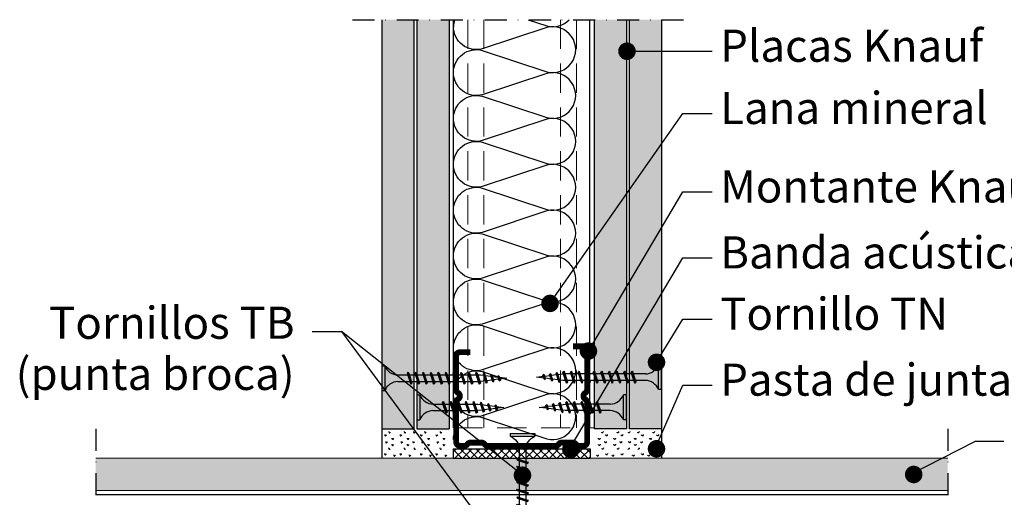
# Model space of a CAD drawing. Extents: x 1172 to 6529, y 60 to 1358.
# Drawn here: x 4550 to 4887, y 266 to 429 of the extents above; entities that cross this region are included whole.
import ezdxf
from ezdxf.enums import TextEntityAlignment as Align

# ---------------------------------------------------------------- set-up
doc = ezdxf.new("R2010")
doc.units = 0
doc.linetypes.add('LÍNEAS_OCULTAS', pattern=[0.375, 0.25, -0.125])
doc.linetypes.add('STRICHPUNKT', pattern=[1, 0.5, -0.25, 0, -0.25])
doc.layers.get('0').update_dxf_attribs({"linetype": 'CONTINUOUS'})
for name, color, linetype in [('BARRERA VAPOR', 5, 'CONTINUOUS'), ('BEPL', 4, 'CONTINUOUS'), ('BEPL1', 1, 'CONTINUOUS'), ('BEPL2', 2, 'CONTINUOUS'), ('BEPLANKUNG', 4, 'CONTINUOUS'), ('CINTAS', 3, 'CONTINUOUS'), ('DAEMM1', 1, 'CONTINUOUS'), ('HILFSLINIEN', 2, 'STRICHPUNKT'), ('Perfileria', 2, 'CONTINUOUS'), ('PLACA STD', 4, 'CONTINUOUS'), ('SCHATT10 B', 131, 'CONTINUOUS'), ('SCHATT15 B', 140, 'CONTINUOUS'), ('TEXT', 3, 'CONTINUOUS'), ('TEXT2', 2, 'CONTINUOUS'), ('TEXT7', 7, 'CONTINUOUS'), ('TORNILLOS', 2, 'CONTINUOUS'), ('U-KONSTRUKTION', 2, 'CONTINUOUS')]:
    doc.layers.add(name, color=color, linetype=linetype)
doc.styles.add('ar-na-light', font='ARIALN.TTF', dxfattribs={"height": 11})

# ---------------------------------------------------------------- blocks, each defined once
blk = doc.blocks.new('TN25')
at = {"layer": 'BEPL1'}
for p, q in [((8.999999, 2), (8.684999, 1.685)), ((8.684999, 1.685), (9.818133, -1.684999)), ((8.999998, 2), (9.181863, 1.685)), ((9, 2), (9.999998, -1.999999)), ((9.181864, 1.685), (10.314997, -1.684999)), ((11.599999, 2), (11.284999, 1.685)), ((11.284999, 1.685), (12.418132, -1.684998)), ((11.599998, 2), (11.781863, 1.685)), ((11.599999, 2), (12.599998, -1.999999)), ((11.781863, 1.685), (12.914996, -1.684999)), ((14.199998, 2), (13.884998, 1.685)), ((13.884998, 1.685001), (15.018131, -1.684999)), ((14.199997, 2), (14.381862, 1.685)), ((14.199998, 2), (15.199997, -2)), ((14.381862, 1.685), (15.514995, -1.684999)), ((16.799986, 2), (16.484986, 1.685)), ((16.484987, 1.685001), (17.618121, -1.684999)), ((16.799981, 1.999999), (17.79998, -2)), ((16.799986, 2), (16.981851, 1.685)), ((16.981844, 1.684998), (18.114977, -1.685002)), ((19.08497, 1.684998), (20.218103, -1.685001)), ((19.399978, 2), (19.084977, 1.685)), ((19.399965, 1.999997), (20.399964, -2.000003)), ((19.399976, 2), (19.581841, 1.684999)), ((19.581841, 1.685), (20.714974, -1.684999)), ((21.649668, 1.473227), (22.593732, -1.334469)), ((21.964673, 1.788227), (21.649671, 1.473225)), ((21.964663, 1.788227), (22.775595, -1.649475)), ((21.96467, 1.788227), (22.146535, 1.473227)), ((22.146524, 1.473225), (23.09059, -1.334478)), ((24.161608, 1.002933), (24.822996, -0.96407)), ((24.476613, 1.317938), (24.16161, 1.002936)), ((24.47661, 1.317936), (25.004866, -1.27907)), ((24.476614, 1.317934), (24.65848, 1.002935)), ((24.658479, 1.002936), (25.319867, -0.96407)), ((26.988559, 0.847641), (26.673557, 0.532639)), ((26.673563, 0.532642), (27.065459, -0.632876)), ((26.98856, 0.84764), (27.170426, 0.53264)), ((26.988562, 0.847643), (27.247325, -0.947879)), ((27.170419, 0.53264), (27.562316, -0.632884)), ((9.999999, -1.999999), (9.818133, -1.684998)), ((9.999997, -1.999999), (10.314998, -1.684998)), ((12.599998, -2), (12.418132, -1.684999)), ((12.599997, -1.999999), (12.914997, -1.684998)), ((15.199997, -1.999999), (15.018132, -1.684999)), ((15.199995, -1.999999), (15.514996, -1.684998)), ((17.799986, -1.999999), (17.61812, -1.684998)), ((17.799984, -1.999999), (18.114985, -1.684998)), ((20.399977, -1.999999), (20.218111, -1.684998)), ((20.399975, -1.999999), (20.714975, -1.684998)), ((22.775595, -1.64948), (22.593729, -1.33448)), ((22.775603, -1.649472), (23.090603, -1.334471)), ((25.004871, -1.279073), (24.823006, -0.964072)), ((25.00486, -1.279065), (25.319862, -0.964062)), ((27.247328, -0.947881), (27.065462, -0.63288)), ((27.247315, -0.947876), (27.562317, -0.632874))]:
    blk.add_line(p, q, dxfattribs=at)
at = {"layer": 'BEPL2'}
for p, q in [((0, 4.25), (1, 4.25)), ((0, 4.25), (0, -4.25)), ((1, 4.25), (1, -4.25)), ((5.5, 1.124999), (8.864164, 1.124999)), ((9.360825, 1.124999), (11.459779, 1.124999)), ((11.963091, 1.124999), (14.063669, 1.124999)), ((14.558705, 1.124999), (16.665909, 1.124999)), ((17.16922, 1.124999), (19.268173, 1.124999)), ((19.764832, 1.124999), (20.804337, 1.124999)), ((20.804312, 1.125001), (21.80192, 1.0003)), ((22.318651, 0.935709), (24.253771, 0.693819)), ((24.778965, 0.628169), (26.712754, 0.386446)), ((27.229908, 0.321801), (29.804295, 0)), ((29.804295, 0), (27.440912, -0.295426)), ((5.5, -1.125), (9.618576, -1.125)), ((10.121854, -1.125), (12.220808, -1.125)), ((12.717503, -1.125), (14.824699, -1.125)), ((15.319735, -1.125), (17.420319, -1.125)), ((17.921417, -1.125), (20.02037, -1.125)), ((20.523636, -1.125), (20.804321, -1.125)), ((22.44644, -0.919735), (20.804297, -1.125003)), ((24.70211, -0.637776), (22.921563, -0.860345)), ((26.966153, -0.354771), (25.17905, -0.578159)), ((0, -4.25), (1, -4.25))]:
    blk.add_line(p, q, dxfattribs=at)
for centre, start, end in [((5.580636, 6.043616), 201.383669, 269.060897), ((5.580636, -6.043616), 90.939158, 158.616386)]:
    blk.add_arc(centre, 4.919277, start, end, dxfattribs=at)
blk = doc.blocks.new('TN35')
at = {"layer": 'BEPL1'}
for p, q in [((8.999333, 1.999982), (8.68433, 1.68498)), ((8.684341, 1.684988), (9.817475, -1.68501)), ((8.999349, 1.999994), (9.999348, -2.000004)), ((8.999366, 1.999988), (9.181231, 1.684989)), ((9.181212, 1.684993), (10.314345, -1.685006)), ((11.599324, 1.999982), (11.284322, 1.68498)), ((11.284333, 1.684988), (12.417466, -1.685011)), ((11.59934, 1.999994), (12.599339, -2.000005)), ((11.599357, 1.999988), (11.781222, 1.684989)), ((11.781203, 1.684992), (12.914336, -1.685006)), ((14.199315, 1.999982), (13.884313, 1.68498)), ((13.884324, 1.684987), (15.017457, -1.685011)), ((14.199331, 1.999994), (15.19933, -2.000005)), ((14.199348, 1.999989), (14.381213, 1.684989)), ((14.381195, 1.684992), (15.514327, -1.685007)), ((16.799306, 1.999982), (16.484304, 1.68498)), ((16.484315, 1.684987), (17.617449, -1.685011)), ((16.799322, 1.999994), (17.799321, -2.000006)), ((16.799339, 1.999989), (16.981204, 1.684989)), ((16.981186, 1.684991), (18.114319, -1.685007)), ((19.399297, 1.999982), (19.084295, 1.68498)), ((19.084313, 1.684989), (20.217446, -1.68501)), ((19.39932, 1.999995), (20.399319, -2.000005)), ((19.39933, 1.999989), (19.581195, 1.684989)), ((19.581183, 1.684993), (20.714316, -1.685006)), ((21.999288, 1.999982), (21.684286, 1.68498)), ((21.684311, 1.684991), (22.817444, -1.685008)), ((21.999319, 1.999996), (22.999317, -2.000003)), ((21.999325, 1.999991), (22.181191, 1.684991)), ((22.181181, 1.684994), (23.314314, -1.685004)), ((24.59929, 1.999992), (24.284287, 1.68499)), ((24.284308, 1.684993), (25.417442, -1.685006)), ((24.599317, 1.999998), (25.599316, -2.000002)), ((24.59932, 1.999993), (24.781186, 1.684994)), ((24.781179, 1.684996), (25.914311, -1.685003)), ((27.199291, 2.000002), (26.884289, 1.685)), ((26.884306, 1.684995), (28.017439, -1.685004)), ((27.199315, 1.999999), (28.199314, -2.000001)), ((27.199316, 1.999996), (27.381181, 1.684996)), ((27.381176, 1.684997), (28.514309, -1.685001)), ((29.799302, 2.000002), (29.4843, 1.685)), ((29.484304, 1.684996), (30.617437, -1.685002)), ((29.799311, 1.999998), (29.981176, 1.684999)), ((29.799314, 2), (30.799313, -1.999999)), ((29.981174, 1.684999), (31.114307, -1.685)), ((32.399292, 2.000002), (32.08429, 1.685)), ((32.084301, 1.684999), (33.217435, -1.685)), ((32.399293, 1.999993), (32.581158, 1.684993)), ((32.399297, 1.999998), (33.399296, -2.000002)), ((32.581157, 1.684996), (33.71429, -1.685003)), ((34.959662, 1.788224), (34.64466, 1.473222)), ((34.644669, 1.473229), (35.588733, -1.334468)), ((34.959656, 1.788226), (35.770588, -1.649475)), ((34.959665, 1.788228), (35.141528, 1.473233)), ((35.141524, 1.473226), (36.085589, -1.334475)), ((37.471598, 1.317938), (37.156607, 1.002947)), ((37.156609, 1.002935), (37.817996, -0.964067)), ((37.471604, 1.317936), (37.999859, -1.27907)), ((37.471609, 1.317937), (37.653471, 1.002943)), ((37.653478, 1.002938), (38.314867, -0.964069)), ((39.983556, 0.847652), (39.668554, 0.53265)), ((39.668564, 0.532644), (40.060459, -0.632874)), ((39.98355, 0.847643), (40.242313, -0.94788)), ((39.983552, 0.847648), (40.165421, 0.532641)), ((40.165418, 0.532641), (40.557315, -0.632881)), ((9.999364, -2.000004), (9.817494, -1.684997)), ((9.999344, -1.999973), (10.314345, -1.684971)), ((12.599355, -2.000004), (12.417486, -1.684997)), ((12.599335, -1.999973), (12.914337, -1.684971)), ((15.199346, -2.000004), (15.017477, -1.684997)), ((15.199327, -1.999973), (15.514329, -1.684971)), ((17.799337, -2.000004), (17.617468, -1.684997)), ((17.799319, -1.999973), (18.114321, -1.684971)), ((20.399328, -2.000004), (20.217459, -1.684997)), ((20.39931, -1.999973), (20.714312, -1.68497)), ((22.999323, -2.000002), (22.817454, -1.684995)), ((22.999302, -1.999973), (23.314304, -1.68497)), ((25.599319, -2), (25.417449, -1.684993)), ((25.599303, -1.999982), (25.914305, -1.684979)), ((28.199314, -1.999998), (28.017444, -1.684991)), ((28.199303, -1.99999), (28.514305, -1.684988)), ((30.799309, -1.999996), (30.61744, -1.684988)), ((30.799304, -1.999999), (31.114306, -1.684997)), ((33.399287, -1.999994), (33.217425, -1.685)), ((33.399293, -1.999997), (33.714295, -1.684994)), ((35.77059, -1.649478), (35.58872, -1.334471)), ((35.770597, -1.649473), (36.085588, -1.334482)), ((37.999866, -1.279069), (37.817996, -0.964062)), ((37.999856, -1.279065), (38.314858, -0.964063)), ((40.242324, -0.947881), (40.060455, -0.632874)), ((40.242311, -0.947877), (40.557313, -0.632874))]:
    blk.add_line(p, q, dxfattribs=at)
at = {"layer": 'BEPL2'}
for p, q in [((0, 4.25), (0, -4.25)), ((0, 4.25), (1, 4.25)), ((1, 4.25), (1, -4.25)), ((5.5, 1.124999), (8.864164, 1.124999)), ((9.360825, 1.124999), (11.459779, 1.124999)), ((11.963091, 1.124999), (14.063669, 1.124999)), ((14.561679, 1.124999), (16.665894, 1.124999)), ((17.160934, 1.124999), (19.263367, 1.124999)), ((19.760971, 1.124999), (21.863403, 1.124999)), ((22.361023, 1.124999), (24.46524, 1.124999)), ((24.960281, 1.124999), (27.062714, 1.124999)), ((27.560318, 1.124999), (29.660904, 1.124999)), ((30.164215, 1.124999), (32.263168, 1.124999)), ((32.759827, 1.124999), (33.799332, 1.124999)), ((33.799345, 1.125), (34.796953, 1.000299)), ((35.313683, 0.935707), (37.248804, 0.693817)), ((37.773998, 0.628168), (39.707786, 0.386444)), ((40.224941, 0.3218), (42.799328, 0)), ((42.799328, 0), (40.435945, -0.295424)), ((5.5, -1.125), (9.618576, -1.125)), ((10.121854, -1.125), (12.220808, -1.125)), ((12.717503, -1.125), (14.824699, -1.125)), ((15.320315, -1.125), (17.420303, -1.125)), ((17.915344, -1.125), (20.022018, -1.125)), ((20.515381, -1.125), (22.622055, -1.125)), ((23.119659, -1.125), (25.21965, -1.125)), ((25.714691, -1.125), (27.821365, -1.125)), ((28.316788, -1.125), (30.419708, -1.125)), ((30.916412, -1.125), (33.015366, -1.125)), ((33.518631, -1.125), (33.799316, -1.125)), ((35.441473, -0.919734), (33.79933, -1.125002)), ((37.700065, -0.63741), (35.916596, -0.860343)), ((39.959353, -0.354998), (38.170691, -0.578581)), ((0, -4.25), (1, -4.25))]:
    blk.add_line(p, q, dxfattribs=at)
for centre, start, end in [((5.580636, 6.043616), 201.383669, 269.060897), ((5.580636, -6.043616), 90.939158, 158.616386)]:
    blk.add_arc(centre, 4.919277, start, end, dxfattribs=at)
blk = doc.blocks.new('TB45')
at = {"layer": 'TORNILLOS'}
for p, q in [((0, 4.25), (1, 4.25)), ((0, 4.25), (0, -4.25)), ((1, 4.25), (1, -4.25)), ((5.5, 1.12), (8.87, 1.12)), ((9.37, 1.12), (11.47, 1.12)), ((11.97, 1.12), (14.07, 1.12)), ((14.57, 1.12), (16.67, 1.12)), ((17.17, 1.12), (19.27, 1.12)), ((19.77, 1.12), (21.87, 1.12)), ((22.37, 1.12), (24.47, 1.12)), ((24.97, 1.12), (27.07, 1.12)), ((27.57, 1.12), (29.67, 1.12)), ((30.17, 1.12), (32.27, 1.12)), ((32.77, 1.12), (34.87, 1.12)), ((35.37, 1.12), (37.47, 1.12)), ((37.97, 1.12), (40.07, 1.12)), ((40.57, 1.12), (42.67, 1.12)), ((42.59, 1.38), (47, 1.38)), ((42.59, 1.38), (43.51, -1.37)), ((42.67, 1.12), (48, 0)), ((48, 0), (47, 1.38)), ((5.5, -1.12), (9.63, -1.12)), ((10.13, -1.12), (12.23, -1.12)), ((12.73, -1.12), (14.83, -1.12)), ((15.33, -1.12), (17.43, -1.12)), ((17.93, -1.12), (20.03, -1.12)), ((20.53, -1.12), (22.63, -1.12)), ((23.13, -1.12), (25.23, -1.12)), ((25.73, -1.12), (27.83, -1.12)), ((28.33, -1.12), (30.43, -1.12)), ((30.93, -1.12), (33.03, -1.12)), ((33.53, -1.12), (35.63, -1.12)), ((36.13, -1.12), (38.23, -1.12)), ((38.73, -1.12), (40.83, -1.12)), ((41.33, -1.12), (43.43, -1.12)), ((43.16, -0.31), (47.16, -1.16)), ((43.51, -1.37), (47, -1.37)), ((48, 0), (47, -1.37)), ((0, -4.25), (1, -4.25))]:
    blk.add_line(p, q, dxfattribs=at)
at = {"layer": 'TORNILLOS', "color": 1}
for p, q in [((9, 2), (8.68, 1.68)), ((8.68, 1.68), (9.82, -1.69)), ((9, 2), (9.18, 1.68)), ((9, 2), (10, -2)), ((9.18, 1.68), (10.31, -1.69)), ((11.6, 2), (11.28, 1.68)), ((11.28, 1.68), (12.42, -1.69)), ((11.6, 2), (11.78, 1.68)), ((11.6, 2), (12.6, -2)), ((11.78, 1.68), (12.91, -1.69)), ((14.2, 2), (13.88, 1.68)), ((13.88, 1.68), (15.02, -1.69)), ((14.2, 2), (14.38, 1.68)), ((14.2, 2), (15.2, -2)), ((14.38, 1.68), (15.51, -1.69)), ((16.8, 2), (16.48, 1.68)), ((16.48, 1.68), (17.62, -1.69)), ((16.8, 2), (16.98, 1.68)), ((16.8, 2), (17.8, -2)), ((16.98, 1.68), (18.11, -1.69)), ((19.4, 2), (19.08, 1.68)), ((19.08, 1.68), (20.22, -1.69)), ((19.4, 2), (19.58, 1.68)), ((19.4, 2), (20.4, -2)), ((19.58, 1.68), (20.71, -1.69)), ((22, 2), (21.68, 1.68)), ((21.68, 1.68), (22.82, -1.69)), ((22, 2), (22.18, 1.68)), ((22, 2), (23, -2)), ((22.18, 1.68), (23.31, -1.69)), ((24.6, 2), (24.28, 1.68)), ((24.28, 1.68), (25.42, -1.69)), ((24.6, 2), (24.78, 1.68)), ((24.6, 2), (25.6, -2)), ((24.78, 1.68), (25.91, -1.69)), ((27.2, 2), (26.88, 1.68)), ((26.88, 1.68), (28.02, -1.69)), ((27.2, 2), (27.38, 1.68)), ((27.2, 2), (28.2, -2)), ((27.38, 1.68), (28.51, -1.69)), ((29.8, 2), (29.48, 1.68)), ((29.48, 1.68), (30.62, -1.69)), ((29.8, 2), (29.98, 1.68)), ((29.8, 2), (30.8, -2)), ((29.98, 1.68), (31.11, -1.69)), ((32.4, 2), (32.08, 1.68)), ((32.08, 1.68), (33.22, -1.69)), ((32.4, 2), (32.58, 1.68)), ((32.4, 2), (33.4, -2)), ((32.58, 1.68), (33.71, -1.69)), ((35, 2), (34.68, 1.68)), ((34.68, 1.68), (35.82, -1.69)), ((35, 2), (35.18, 1.68)), ((35, 2), (36, -2)), ((35.18, 1.68), (36.31, -1.69)), ((37.6, 2), (37.28, 1.68)), ((37.28, 1.68), (38.42, -1.69)), ((37.6, 2), (37.78, 1.68)), ((37.6, 2), (38.6, -2)), ((37.78, 1.68), (38.91, -1.69)), ((40.2, 2), (39.88, 1.68)), ((39.88, 1.68), (41.02, -1.69)), ((40.2, 2), (40.38, 1.68)), ((40.2, 2), (41.2, -2)), ((40.38, 1.68), (41.51, -1.69)), ((10, -2), (9.82, -1.69)), ((10, -2), (10.31, -1.69)), ((12.6, -2), (12.42, -1.69)), ((12.6, -2), (12.91, -1.69)), ((15.2, -2), (15.02, -1.69)), ((15.2, -2), (15.51, -1.69)), ((17.8, -2), (17.62, -1.69)), ((17.8, -2), (18.11, -1.69)), ((20.4, -2), (20.22, -1.69)), ((20.4, -2), (20.71, -1.69)), ((23, -2), (22.82, -1.69)), ((23, -2), (23.31, -1.69)), ((25.6, -2), (25.42, -1.69)), ((25.6, -2), (25.91, -1.69)), ((28.2, -2), (28.02, -1.69)), ((28.2, -2), (28.51, -1.69)), ((30.8, -2), (30.62, -1.69)), ((30.8, -2), (31.11, -1.69)), ((33.4, -2), (33.22, -1.69)), ((33.4, -2), (33.71, -1.69)), ((36, -2), (35.82, -1.69)), ((36, -2), (36.31, -1.69)), ((38.6, -2), (38.42, -1.69)), ((38.6, -2), (38.91, -1.69)), ((41.2, -2), (41.02, -1.69)), ((41.2, -2), (41.51, -1.69))]:
    blk.add_line(p, q, dxfattribs=at)
at = {"layer": 'TORNILLOS'}
for centre, start, end in [((5.58, 6.04), 201.3837, 269.0609), ((5.58, -6.04), 90.9392, 158.6164)]:
    blk.add_arc(centre, 4.92, start, end, dxfattribs=at)
blk = doc.blocks.new('M48')
at = {"layer": 'Perfileria', "color": 3, "const_width": 2}
for points in [[(-34, 17.52), (-34, 21.15, -0.414214), (-32.75, 22.4), (-19.17, 22.4, -0.267949), (-18.08, 21.77, 0.57735), (-15.92, 21.77, -0.267949), (-14.83, 22.4), (-1.25, 22.4, -0.414214), (0, 21.15), (0, 19.59, -0.247529), (-0.54, 18.55, 0.247529), (-1.09, 17.52), (-1.09, 13.7, 0.247529), (-0.54, 12.67, -0.247529), (0, 11.64)], [(0, 11.64), (0, -11.64, -0.168953)], [(0, -11.64, -0.247529), (-0.54, -12.67, 0.247529), (-1.09, -13.7), (-1.09, -17.52, 0.247529), (-0.54, -18.55, -0.247529), (0, -19.59), (0, -21.15, -0.414214), (-1.25, -22.4), (-14.83, -22.4, -0.267949), (-15.92, -21.77, 0.57735), (-18.08, -21.77, -0.267949), (-19.17, -22.4), (-30.75, -22.4, -0.414214), (-32, -21.15), (-32, -17.52)]]:
    blk.add_lwpolyline(points, format="xyb", dxfattribs=at)

msp = doc.modelspace()

# ---------------------------------------------------------------- hatches: boundary and pattern name
at = {"layer": 'CINTAS'}
h = msp.add_hatch(dxfattribs=at)
h.set_pattern_fill('ANSI37', color=256, scale=0.6, angle=270, style=0)
h.set_pattern_definition([(315, (2267.3878, 35.1014), (1.3470384, 1.3470384), []), (45, (2267.3878, 35.1014), (-1.3470384, 1.3470384), [])])
h.paths.add_polyline_path([(4745.19, 282.33), (4698.39, 282.33), (4698.39, 279.08), (4745.19, 279.08)])
at = {"layer": 'SCHATT10 B'}
msp.add_hatch(color=256, dxfattribs=at).paths.add_polyline_path([(4867.65, 279.08), (4867.65, 268.08), (4576.02, 268.08), (4576.02, 279.08)])
at = {"layer": 'SCHATT15 B'}
for points in [[(4684.94, 429.08), (4673.94, 429.08), (4673.94, 289.08), (4684.94, 289.08)], [(4696.94, 429.08), (4685.94, 429.08), (4685.94, 289.08), (4696.94, 289.08)], [(4746.64, 429.08), (4757.64, 429.08), (4757.64, 289.08), (4746.64, 289.08)], [(4758.64, 429.08), (4769.64, 429.08), (4769.64, 289.08), (4758.64, 289.08)]]:
    msp.add_hatch(color=256, dxfattribs=at).paths.add_polyline_path(points)

# ---------------------------------------------------------------- linework, layer by layer
at = {"layer": 'BARRERA VAPOR', "linetype": 'LÍNEAS_OCULTAS', "lineweight": 0, "ltscale": 20, "const_width": 0.5, "flags": 128}
msp.add_lwpolyline([(4867.65, 266.58), (4576.02, 266.58)], dxfattribs=at)
at = {"layer": 'BEPLANKUNG'}
for p, q in [((4673.94, 429.08), (4673.94, 289.08)), ((4684.94, 429.08), (4684.94, 289.08)), ((4685.94, 429.08), (4685.94, 289.08)), ((4696.94, 429.08), (4696.94, 289.08)), ((4746.64, 429.08), (4746.64, 289.08)), ((4757.64, 429.08), (4757.64, 289.08)), ((4758.64, 429.08), (4758.64, 289.08)), ((4769.64, 429.08), (4769.64, 289.08)), ((4673.94, 289.08), (4673.94, 279.08)), ((4673.94, 289.08), (4684.94, 289.08)), ((4685.94, 289.08), (4696.94, 289.08)), ((4757.64, 289.08), (4746.64, 289.08)), ((4769.64, 289.08), (4758.64, 289.08)), ((4769.64, 289.08), (4769.64, 279.08))]:
    msp.add_line(p, q, dxfattribs=at)
for points in [[(4674.92, 287.19), (4674.93, 287.01), (4674.98, 286.84), (4675.07, 286.74), (4675.2, 286.75), (4675.34, 286.84), (4675.46, 286.96), (4675.48, 286.98), (4675.49, 287.01), (4675.51, 287.03)], [(4676.3, 288.27), (4676.32, 288.08), (4676.39, 287.9), (4676.53, 287.78), (4676.56, 287.77), (4676.6, 287.77), (4676.63, 287.77), (4676.71, 287.81), (4676.77, 287.87), (4676.81, 287.95)], [(4680.18, 287.19), (4680.2, 287.01), (4680.25, 286.84), (4680.34, 286.74), (4680.46, 286.75), (4680.6, 286.84), (4680.72, 286.96), (4680.74, 286.98), (4680.76, 287.01), (4680.77, 287.03)], [(4681.56, 288.27), (4681.58, 288.08), (4681.66, 287.9), (4681.79, 287.78), (4681.83, 287.77), (4681.86, 287.77), (4681.9, 287.77), (4681.97, 287.81), (4682.03, 287.87), (4682.08, 287.95)], [(4684.72, 288.27), (4684.74, 288.08), (4684.82, 287.9), (4684.95, 287.78), (4684.99, 287.77), (4685.02, 287.77), (4685.06, 287.77), (4685.13, 287.81), (4685.19, 287.87), (4685.24, 287.95)], [(4687.2, 287.19), (4687.22, 287.01), (4687.26, 286.84), (4687.36, 286.74), (4687.48, 286.75), (4687.62, 286.84), (4687.74, 286.96), (4687.76, 286.98), (4687.78, 287.01), (4687.79, 287.03)], [(4688.58, 288.27), (4688.6, 288.08), (4688.68, 287.9), (4688.81, 287.78), (4688.85, 287.77), (4688.88, 287.77), (4688.91, 287.77), (4688.99, 287.81), (4689.05, 287.87), (4689.09, 287.95)], [(4692.47, 287.19), (4692.48, 287.01), (4692.53, 286.84), (4692.62, 286.74), (4692.75, 286.75), (4692.89, 286.84), (4693, 286.96), (4693.02, 286.98), (4693.04, 287.01), (4693.06, 287.03)], [(4693.85, 288.27), (4693.87, 288.08), (4693.94, 287.9), (4694.08, 287.78), (4694.11, 287.77), (4694.14, 287.77), (4694.18, 287.77), (4694.26, 287.81), (4694.32, 287.87), (4694.36, 287.95)], [(4749.73, 288.27), (4749.71, 288.08), (4749.63, 287.9), (4749.49, 287.78), (4749.46, 287.77), (4749.43, 287.77), (4749.39, 287.77), (4749.32, 287.81), (4749.25, 287.87), (4749.21, 287.95)], [(4751.11, 287.19), (4751.09, 287.01), (4751.04, 286.84), (4750.95, 286.74), (4750.83, 286.75), (4750.69, 286.84), (4750.57, 286.96), (4750.55, 286.98), (4750.53, 287.01), (4750.52, 287.03)], [(4754.99, 288.27), (4754.97, 288.08), (4754.9, 287.9), (4754.76, 287.78), (4754.73, 287.77), (4754.69, 287.77), (4754.66, 287.77), (4754.58, 287.81), (4754.52, 287.87), (4754.48, 287.95)], [(4756.37, 287.19), (4756.35, 287.01), (4756.31, 286.84), (4756.22, 286.74), (4756.09, 286.75), (4755.95, 286.84), (4755.83, 286.96), (4755.81, 286.98), (4755.8, 287.01), (4755.78, 287.03)], [(4758.85, 288.27), (4758.83, 288.08), (4758.75, 287.9), (4758.62, 287.78), (4758.58, 287.77), (4758.55, 287.77), (4758.52, 287.77), (4758.44, 287.81), (4758.38, 287.87), (4758.34, 287.95)], [(4762.01, 288.27), (4761.99, 288.08), (4761.91, 287.9), (4761.78, 287.78), (4761.74, 287.77), (4761.71, 287.77), (4761.68, 287.77), (4761.6, 287.81), (4761.54, 287.87), (4761.5, 287.95)], [(4763.39, 287.19), (4763.37, 287.01), (4763.33, 286.84), (4763.23, 286.74), (4763.11, 286.75), (4762.97, 286.84), (4762.85, 286.96), (4762.83, 286.98), (4762.81, 287.01), (4762.8, 287.03)], [(4767.27, 288.27), (4767.25, 288.08), (4767.18, 287.9), (4767.04, 287.78), (4767.01, 287.77), (4766.97, 287.77), (4766.94, 287.77), (4766.86, 287.81), (4766.8, 287.87), (4766.76, 287.95)], [(4768.65, 287.19), (4768.64, 287.01), (4768.59, 286.84), (4768.5, 286.74), (4768.37, 286.75), (4768.23, 286.84), (4768.11, 286.96), (4768.1, 286.98), (4768.08, 287.01), (4768.06, 287.03)], [(4675.26, 284.76), (4675.28, 284.58), (4675.34, 284.41), (4675.43, 284.32), (4675.52, 284.35), (4675.62, 284.45), (4675.72, 284.55), (4675.77, 284.61), (4675.82, 284.67), (4675.86, 284.72)], [(4677.35, 285.95), (4677.4, 285.77), (4677.49, 285.61), (4677.61, 285.53), (4677.71, 285.55), (4677.8, 285.62), (4677.87, 285.71), (4677.9, 285.77), (4677.92, 285.83), (4677.94, 285.89)], [(4677.35, 283.85), (4677.4, 283.67), (4677.49, 283.5), (4677.61, 283.43), (4677.71, 283.45), (4677.8, 283.52), (4677.87, 283.61), (4677.9, 283.66), (4677.92, 283.72), (4677.94, 283.79)], [(4680.52, 284.76), (4680.55, 284.58), (4680.6, 284.41), (4680.69, 284.32), (4680.78, 284.35), (4680.89, 284.45), (4680.98, 284.55), (4681.04, 284.61), (4681.08, 284.67), (4681.13, 284.72)], [(4682.61, 285.95), (4682.66, 285.77), (4682.75, 285.61), (4682.88, 285.53), (4682.97, 285.55), (4683.06, 285.62), (4683.14, 285.71), (4683.17, 285.77), (4683.19, 285.83), (4683.2, 285.89)], [(4682.61, 283.85), (4682.66, 283.67), (4682.75, 283.5), (4682.88, 283.43), (4682.97, 283.45), (4683.06, 283.52), (4683.14, 283.61), (4683.17, 283.66), (4683.19, 283.72), (4683.2, 283.79)], [(4684.56, 284.76), (4684.58, 284.58), (4684.64, 284.41), (4684.73, 284.32), (4684.82, 284.35), (4684.92, 284.45), (4685.02, 284.55), (4685.07, 284.61), (4685.12, 284.67), (4685.16, 284.72)], [(4687.54, 284.76), (4687.57, 284.58), (4687.62, 284.41), (4687.71, 284.32), (4687.8, 284.35), (4687.9, 284.45), (4688, 284.55), (4688.05, 284.61), (4688.1, 284.67), (4688.14, 284.72)], [(4689.63, 285.95), (4689.68, 285.77), (4689.77, 285.61), (4689.9, 285.53), (4689.99, 285.55), (4690.08, 285.62), (4690.15, 285.71), (4690.19, 285.77), (4690.21, 285.83), (4690.22, 285.89)], [(4689.63, 283.85), (4689.68, 283.67), (4689.77, 283.5), (4689.9, 283.43), (4689.99, 283.45), (4690.08, 283.52), (4690.15, 283.61), (4690.19, 283.66), (4690.21, 283.72), (4690.22, 283.79)], [(4692.81, 284.76), (4692.83, 284.58), (4692.89, 284.41), (4692.97, 284.32), (4693.07, 284.35), (4693.17, 284.45), (4693.27, 284.55), (4693.32, 284.61), (4693.37, 284.67), (4693.41, 284.72)], [(4694.89, 285.95), (4694.95, 285.77), (4695.04, 285.61), (4695.16, 285.53), (4695.25, 285.55), (4695.34, 285.62), (4695.42, 285.71), (4695.45, 285.77), (4695.47, 285.83), (4695.48, 285.89)], [(4694.89, 283.85), (4694.95, 283.67), (4695.04, 283.5), (4695.16, 283.43), (4695.25, 283.45), (4695.34, 283.52), (4695.42, 283.61), (4695.45, 283.66), (4695.47, 283.72), (4695.48, 283.79)], [(4748.68, 285.95), (4748.63, 285.77), (4748.53, 285.61), (4748.41, 285.53), (4748.32, 285.55), (4748.23, 285.62), (4748.15, 285.71), (4748.12, 285.77), (4748.1, 285.83), (4748.09, 285.89)], [(4748.68, 283.85), (4748.63, 283.67), (4748.53, 283.5), (4748.41, 283.43), (4748.32, 283.45), (4748.23, 283.52), (4748.15, 283.61), (4748.12, 283.66), (4748.1, 283.72), (4748.09, 283.79)], [(4750.77, 284.76), (4750.74, 284.58), (4750.69, 284.41), (4750.6, 284.32), (4750.5, 284.35), (4750.4, 284.45), (4750.3, 284.55), (4750.25, 284.61), (4750.21, 284.67), (4750.16, 284.72)], [(4753.94, 285.95), (4753.89, 285.77), (4753.8, 285.61), (4753.67, 285.53), (4753.58, 285.55), (4753.49, 285.62), (4753.42, 285.71), (4753.39, 285.77), (4753.37, 285.83), (4753.35, 285.89)], [(4753.94, 283.85), (4753.89, 283.67), (4753.8, 283.5), (4753.67, 283.43), (4753.58, 283.45), (4753.49, 283.52), (4753.42, 283.61), (4753.39, 283.66), (4753.37, 283.72), (4753.35, 283.79)], [(4756.03, 284.76), (4756, 284.58), (4755.95, 284.41), (4755.86, 284.32), (4755.77, 284.35), (4755.67, 284.45), (4755.57, 284.55), (4755.52, 284.61), (4755.47, 284.67), (4755.43, 284.72)], [(4759.01, 284.76), (4758.99, 284.58), (4758.93, 284.41), (4758.85, 284.32), (4758.75, 284.35), (4758.65, 284.45), (4758.55, 284.55), (4758.5, 284.61), (4758.45, 284.67), (4758.41, 284.72)], [(4760.96, 285.95), (4760.91, 285.77), (4760.82, 285.61), (4760.69, 285.53), (4760.6, 285.55), (4760.51, 285.62), (4760.44, 285.71), (4760.4, 285.77), (4760.38, 285.83), (4760.37, 285.89)], [(4760.96, 283.85), (4760.91, 283.67), (4760.82, 283.5), (4760.69, 283.43), (4760.6, 283.45), (4760.51, 283.52), (4760.44, 283.61), (4760.4, 283.66), (4760.38, 283.72), (4760.37, 283.79)], [(4763.05, 284.76), (4763.02, 284.58), (4762.97, 284.41), (4762.88, 284.32), (4762.79, 284.35), (4762.68, 284.45), (4762.59, 284.55), (4762.54, 284.61), (4762.49, 284.67), (4762.45, 284.72)], [(4766.23, 285.95), (4766.17, 285.77), (4766.08, 285.61), (4765.96, 285.53), (4765.86, 285.55), (4765.77, 285.62), (4765.7, 285.71), (4765.67, 285.77), (4765.65, 285.83), (4765.64, 285.89)], [(4766.23, 283.85), (4766.17, 283.67), (4766.08, 283.5), (4765.96, 283.43), (4765.86, 283.45), (4765.77, 283.52), (4765.7, 283.61), (4765.67, 283.66), (4765.65, 283.72), (4765.64, 283.79)], [(4768.31, 284.76), (4768.29, 284.58), (4768.23, 284.41), (4768.15, 284.32), (4768.05, 284.35), (4767.95, 284.45), (4767.85, 284.55), (4767.8, 284.61), (4767.75, 284.67), (4767.71, 284.72)], [(4674.88, 280.7), (4674.89, 280.53), (4674.94, 280.35), (4675.03, 280.25), (4675.16, 280.27), (4675.3, 280.35), (4675.41, 280.47), (4675.43, 280.5), (4675.45, 280.52), (4675.47, 280.55)], [(4676.26, 282.66), (4676.28, 282.47), (4676.35, 282.29), (4676.49, 282.18), (4676.52, 282.17), (4676.55, 282.16), (4676.59, 282.16), (4676.67, 282.2), (4676.73, 282.26), (4676.77, 282.34)], [(4678.02, 280.2), (4678.05, 280.03), (4678.1, 279.86), (4678.19, 279.77), (4678.28, 279.8), (4678.39, 279.89), (4678.49, 280), (4678.54, 280.06), (4678.58, 280.11), (4678.63, 280.17)], [(4680.14, 280.7), (4680.16, 280.53), (4680.2, 280.35), (4680.29, 280.25), (4680.42, 280.27), (4680.56, 280.35), (4680.68, 280.47), (4680.7, 280.5), (4680.71, 280.52), (4680.73, 280.55)], [(4681.52, 282.66), (4681.54, 282.47), (4681.61, 282.29), (4681.75, 282.18), (4681.78, 282.17), (4681.82, 282.16), (4681.85, 282.16), (4681.93, 282.2), (4681.99, 282.26), (4682.03, 282.34)], [(4683.29, 280.2), (4683.31, 280.03), (4683.37, 279.86), (4683.45, 279.77), (4683.55, 279.8), (4683.65, 279.89), (4683.75, 280), (4683.8, 280.06), (4683.85, 280.11), (4683.89, 280.17)], [(4684.94, 282.66), (4684.96, 282.47), (4685.04, 282.29), (4685.17, 282.18), (4685.21, 282.17), (4685.24, 282.16), (4685.27, 282.16), (4685.35, 282.2), (4685.41, 282.26), (4685.45, 282.34)], [(4687.16, 280.7), (4687.17, 280.53), (4687.22, 280.35), (4687.31, 280.25), (4687.44, 280.27), (4687.58, 280.35), (4687.7, 280.47), (4687.72, 280.5), (4687.73, 280.52), (4687.75, 280.55)], [(4688.54, 282.66), (4688.56, 282.47), (4688.63, 282.29), (4688.77, 282.18), (4688.8, 282.17), (4688.84, 282.16), (4688.87, 282.16), (4688.95, 282.2), (4689.01, 282.26), (4689.05, 282.34)], [(4690.31, 280.2), (4690.33, 280.03), (4690.39, 279.86), (4690.47, 279.77), (4690.57, 279.8), (4690.67, 279.89), (4690.77, 280), (4690.82, 280.06), (4690.87, 280.11), (4690.91, 280.17)], [(4692.42, 280.7), (4692.44, 280.53), (4692.49, 280.35), (4692.58, 280.25), (4692.7, 280.27), (4692.84, 280.35), (4692.96, 280.47), (4692.98, 280.5), (4693, 280.52), (4693.01, 280.55)], [(4693.8, 282.66), (4693.82, 282.47), (4693.9, 282.29), (4694.03, 282.18), (4694.07, 282.17), (4694.1, 282.16), (4694.14, 282.16), (4694.21, 282.2), (4694.27, 282.26), (4694.32, 282.34)], [(4695.57, 280.2), (4695.59, 280.03), (4695.65, 279.86), (4695.74, 279.77), (4695.83, 279.8), (4695.93, 279.89), (4696.03, 280), (4696.08, 280.06), (4696.13, 280.11), (4696.17, 280.17)], [(4748, 280.2), (4747.98, 280.03), (4747.92, 279.86), (4747.83, 279.77), (4747.74, 279.8), (4747.64, 279.89), (4747.54, 280), (4747.49, 280.06), (4747.44, 280.11), (4747.4, 280.17)], [(4749.77, 282.66), (4749.75, 282.47), (4749.67, 282.29), (4749.54, 282.18), (4749.5, 282.17), (4749.47, 282.16), (4749.44, 282.16), (4749.36, 282.2), (4749.3, 282.26), (4749.26, 282.34)], [(4751.15, 280.7), (4751.13, 280.53), (4751.09, 280.35), (4750.99, 280.25), (4750.87, 280.27), (4750.73, 280.35), (4750.61, 280.47), (4750.59, 280.5), (4750.57, 280.52), (4750.56, 280.55)], [(4753.26, 280.2), (4753.24, 280.03), (4753.19, 279.86), (4753.1, 279.77), (4753, 279.8), (4752.9, 279.89), (4752.8, 280), (4752.75, 280.06), (4752.71, 280.11), (4752.66, 280.17)], [(4755.03, 282.66), (4755.01, 282.47), (4754.94, 282.29), (4754.8, 282.18), (4754.77, 282.17), (4754.73, 282.16), (4754.7, 282.16), (4754.62, 282.2), (4754.56, 282.26), (4754.52, 282.34)], [(4756.41, 280.7), (4756.4, 280.53), (4756.35, 280.35), (4756.26, 280.25), (4756.13, 280.27), (4755.99, 280.35), (4755.87, 280.47), (4755.86, 280.5), (4755.84, 280.52), (4755.82, 280.55)], [(4758.63, 282.66), (4758.61, 282.47), (4758.54, 282.29), (4758.4, 282.18), (4758.37, 282.17), (4758.33, 282.16), (4758.3, 282.16), (4758.22, 282.2), (4758.16, 282.26), (4758.12, 282.34)], [(4760.28, 280.2), (4760.26, 280.03), (4760.2, 279.86), (4760.12, 279.77), (4760.02, 279.8), (4759.92, 279.89), (4759.82, 280), (4759.77, 280.06), (4759.72, 280.11), (4759.68, 280.17)], [(4762.05, 282.66), (4762.03, 282.47), (4761.96, 282.29), (4761.82, 282.18), (4761.79, 282.17), (4761.75, 282.16), (4761.72, 282.16), (4761.64, 282.2), (4761.58, 282.26), (4761.54, 282.34)], [(4763.43, 280.7), (4763.42, 280.53), (4763.37, 280.35), (4763.28, 280.25), (4763.15, 280.27), (4763.01, 280.35), (4762.89, 280.47), (4762.87, 280.5), (4762.86, 280.52), (4762.84, 280.55)], [(4765.55, 280.2), (4765.52, 280.03), (4765.47, 279.86), (4765.38, 279.77), (4765.29, 279.8), (4765.18, 279.89), (4765.09, 280), (4765.03, 280.06), (4764.99, 280.11), (4764.94, 280.17)], [(4767.32, 282.66), (4767.3, 282.47), (4767.22, 282.29), (4767.08, 282.18), (4767.05, 282.17), (4767.02, 282.16), (4766.98, 282.16), (4766.91, 282.2), (4766.84, 282.26), (4766.8, 282.34)], [(4768.7, 280.7), (4768.68, 280.53), (4768.63, 280.35), (4768.54, 280.25), (4768.42, 280.27), (4768.28, 280.35), (4768.16, 280.47), (4768.14, 280.5), (4768.12, 280.52), (4768.11, 280.55)]]:
    msp.add_lwpolyline(points, dxfattribs=at)
at = {"layer": 'CINTAS'}
for p, q in [((4698.39, 282.33), (4745.19, 282.33)), ((4698.39, 282.33), (4698.39, 279.08)), ((4745.19, 282.33), (4745.19, 279.08)), ((4698.39, 279.08), (4745.19, 279.08))]:
    msp.add_line(p, q, dxfattribs=at)
at = {"layer": 'DAEMM1'}
msp.add_line((4724.01, 429.08), (4730.41, 426.96), dxfattribs=at)
at = {"layer": 'DAEMM1', "flags": 128}
for points in [[(4698.44, 411, -0.493145), (4708.31, 418.58), (4730.41, 411.27, 1.303225), (4730.41, 426.43), (4708.31, 419.11, -0.493145), (4698.44, 426.69)], [(4698.44, 395.31, -0.493145), (4708.31, 402.89), (4730.41, 395.57, 1.303225), (4730.41, 410.73), (4708.31, 403.42, -0.493145), (4698.44, 411)], [(4698.44, 379.61, -0.493145), (4708.31, 387.19), (4730.41, 379.88, 1.303225), (4730.41, 395.04), (4708.31, 387.73, -0.493145), (4698.44, 395.31)], [(4698.44, 363.92, -0.493145), (4708.31, 371.5), (4730.41, 364.19, 1.303225), (4730.41, 379.35), (4708.31, 372.03, -0.493145), (4698.44, 379.61)], [(4698.44, 348.23, -0.493145), (4708.31, 355.8), (4730.41, 348.49, 1.303225), (4730.41, 363.65), (4708.31, 356.34, -0.493145), (4698.44, 363.92)], [(4698.44, 332.53, -0.493145), (4708.31, 340.11), (4730.41, 332.8, 1.303225), (4730.41, 347.96), (4708.31, 340.65, -0.493145), (4698.44, 348.23)], [(4698.44, 316.84, -0.493145), (4708.31, 324.42), (4730.41, 317.11, 1.303225), (4730.41, 332.26), (4708.31, 324.95, -0.493145), (4698.44, 332.53)], [(4698.44, 301.14, -0.493145), (4708.31, 308.72), (4730.41, 301.41, 1.303225), (4730.41, 316.57), (4708.31, 309.26, -0.493145), (4698.44, 316.84)], [(4698.44, 285.45, -0.493145), (4708.31, 293.03), (4730.41, 285.72, 1.303225), (4730.41, 300.88), (4708.31, 293.56, -0.493145), (4698.44, 301.14)]]:
    msp.add_lwpolyline(points, format="xyb", dxfattribs=at)
at = {"layer": 'DAEMM1'}
for centre, start, end in [((4706.28, 426.69), 162.31, 180), ((4732.44, 434.54), 255, 315.8824)]:
    msp.add_arc(centre, 7.85, start, end, dxfattribs=at)
at = {"layer": 'HILFSLINIEN', "color": 52, "ltscale": 15}
for p, q in [((4663.94, 429.08), (4779.64, 429.08)), ((4576.02, 289.08), (4576.02, 132.09)), ((4867.65, 289.08), (4867.65, 132.09))]:
    msp.add_line(p, q, dxfattribs=at)
at = {"layer": 'Perfileria', "color": 82, "linetype": 'LÍNEAS_OCULTAS', "lineweight": 0, "ltscale": 40}
for p, q in [((4703.39, 429.08), (4703.39, 289.42)), ((4708.79, 429.08), (4708.79, 289.42)), ((4735.14, 429.08), (4735.14, 289.42)), ((4740.54, 429.08), (4740.54, 289.42)), ((4698.44, 289.42), (4746.64, 289.42))]:
    msp.add_line(p, q, dxfattribs=at)
at = {"layer": 'PLACA STD', "lineweight": 0}
for p, q in [((4576.02, 279.08), (4867.65, 279.08)), ((4576.02, 268.08), (4867.65, 268.08))]:
    msp.add_line(p, q, dxfattribs=at)
at = {"layer": 'TEXT2', "color": 2}
for p, q in [((4756.65, 418.3), (4786.97, 418.3)), ((4731.49, 332.03), (4776.97, 397)), ((4776.97, 397), (4786.97, 397)), ((4744.65, 315.73), (4776.97, 370.16)), ((4776.97, 370.16), (4786.97, 370.16)), ((4738.39, 282.63), (4776.97, 347.6)), ((4776.97, 347.6), (4786.97, 347.6)), ((4767.95, 311.89), (4776.97, 326.62)), ((4776.97, 326.62), (4786.97, 326.62)), ((4722.07, 273.25), (4660.07, 322.43)), ((4767.7, 282.81), (4776.97, 304.08)), ((4776.97, 304.08), (4786.97, 304.08)), ((4854.8, 273.51), (4876.88, 284.81))]:
    msp.add_line(p, q, dxfattribs=at)
at = {"layer": 'TEXT2'}
for p, q in [((4650.07, 322.43), (4660.07, 322.43)), ((4660.07, 322.43), (4708.31, 257.27)), ((4886.88, 284.81), (4876.88, 284.81))]:
    msp.add_line(p, q, dxfattribs=at)
at = {"layer": 'TEXT7', "color": 7, "const_width": 3}
for points in [[(4756.35, 418.3, 1), (4759.35, 418.3, 1)], [(4729.99, 332.03, 1), (4732.99, 332.03, 1)], [(4743.15, 315.73, 1), (4746.15, 315.73, 1)], [(4766.45, 311.89, 1), (4769.45, 311.89, 1)], [(4737.14, 282.11, 1), (4740.14, 282.11, 1)], [(4766.45, 282.3, 1), (4769.45, 282.3, 1)], [(4854.49, 273.51, 1), (4857.49, 273.51, 1)], [(4723.57, 273.25, -1), (4720.57, 273.25, -1)]]:
    msp.add_lwpolyline(points, format="xyb", close=True, dxfattribs=at)
at = {"layer": 'U-KONSTRUKTION', "linetype": 'Continuous', "ltscale": 10}
for p, q in [((4698.44, 289.42), (4698.44, 429.08)), ((4745.14, 289.42), (4745.14, 429.08))]:
    msp.add_line(p, q, dxfattribs=at)

# ---------------------------------------------------------------- block references
msp.add_blockref('TN35', (4673.94, 306.44))
at = {"rotation": 180}
msp.add_blockref('TN35', (4769.64, 306.8), dxfattribs=at)
at = {"xscale": -1, "rotation": 90}
msp.add_blockref('TB45', (4722.1, 287.58), dxfattribs=at)
at = {"layer": 'BEPL'}
msp.add_blockref('TN25', (4685.94, 296.47), dxfattribs=at)
at = {"layer": 'BEPL', "rotation": 180}
msp.add_blockref('TN25', (4757.64, 296.47), dxfattribs=at)
at = {"layer": 'Perfileria', "linetype": 'Continuous', "lineweight": 0, "rotation": 270}
msp.add_blockref('M48', (4721.79, 283.33), dxfattribs=at)

# ---------------------------------------------------------------- texts
at = {"layer": 'TEXT', "style": 'ar-na-light'}
for s, p in [('Placas Knauf', (4789.75, 414.68)), ('Lana mineral', (4789.75, 393.39)), ('Montante Knauf', (4789.75, 366.54)), ('Banda acústica', (4789.75, 343.98)), ('Tornillo TN', (4789.75, 323)), ('Pasta de juntas', (4789.75, 300.46))]:
    msp.add_text(s, height=11, dxfattribs=at).set_placement(p)
for s, p in [('Tornillos TB', (4644.07, 319.92)), ('(punta broca)', (4644.07, 302.42))]:
    msp.add_text(s, height=11, dxfattribs=at).set_placement(p, align=Align.RIGHT)

doc.saveas('drawing.dxf')
